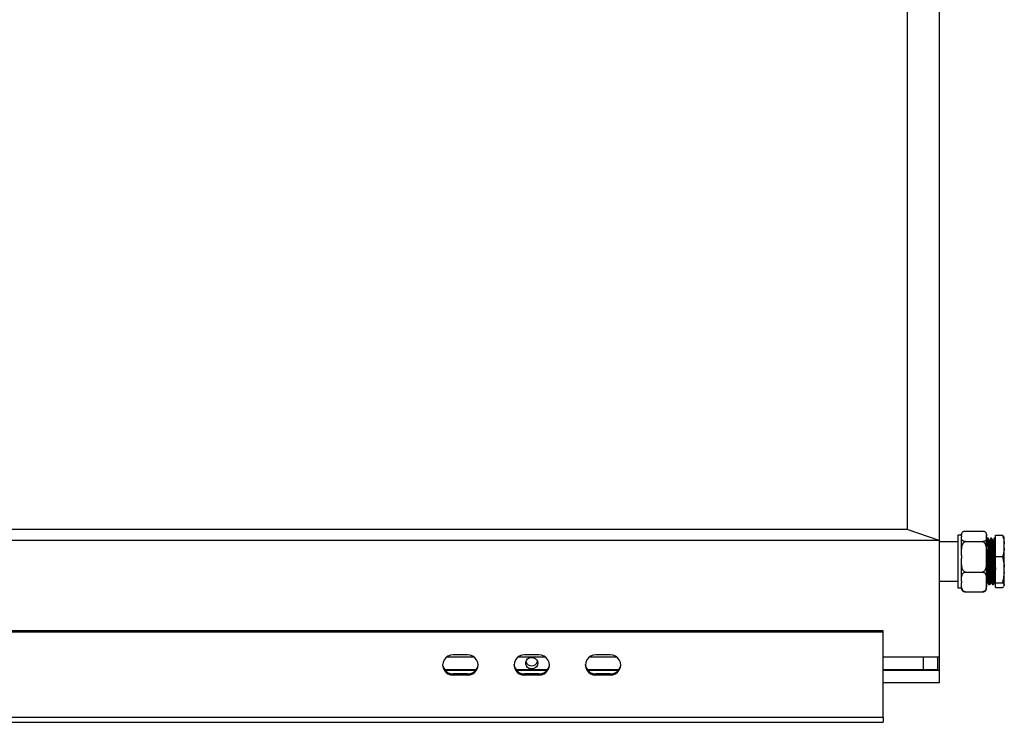
# Model space of a CAD drawing. Units: millimetres. Extents: x 85 to 301, y 33 to 274.
# Drawn here: x 182 to 209, y 235 to 254 of the extents above; entities that cross this region are included whole.
import ezdxf

# ---------------------------------------------------------------- set-up
doc = ezdxf.new("R2010")
doc.units = ezdxf.units.MM

msp = doc.modelspace()

# ---------------------------------------------------------------- linework, layer by layer
at = {"color": 7, "linetype": 'Continuous', "lineweight": 25}
for p, q in [((207.62465, 274.0105), (207.62465, 239.70642)), ((206.72465, 273.70268), (206.72465, 240.01424)), ((206.72465, 240.01424), (158.17465, 240.01424)), ((206.72465, 240.01424), (158.22465, 240.01424)), ((207.62465, 239.70642), (206.72465, 240.01424)), ((208.36465, 239.9707), (208.83465, 239.9707)), ((208.94065, 239.91334), (208.93931, 239.91641)), ((207.62465, 239.70642), (157.27465, 239.70642)), ((207.62465, 239.70642), (207.62465, 236.43629)), ((208.14965, 239.66772), (207.62465, 239.66772)), ((208.24965, 239.85874), (208.14965, 239.85874)), ((208.14965, 239.85874), (208.14965, 238.38785)), ((208.2498, 239.87469), (208.24965, 239.86874)), ((208.24965, 239.83574), (208.24965, 239.86874)), ((208.24965, 239.83574), (208.24965, 239.80884)), ((208.24965, 239.28603), (208.24965, 239.80884)), ((208.36465, 239.67388), (208.83465, 239.67388)), ((208.94965, 239.83574), (208.94965, 239.86874)), ((208.94965, 239.80884), (208.94965, 239.83574)), ((208.94965, 239.28603), (208.94965, 239.80884)), ((208.99408, 239.76772), (208.96908, 239.76772)), ((209.03784, 239.71359), (209.02571, 239.71359)), ((209.09408, 239.76772), (209.06908, 239.76772)), ((209.13784, 239.71359), (209.12571, 239.71359)), ((209.19965, 239.76772), (209.16908, 239.76772)), ((209.19965, 239.75869), (209.19481, 239.76706)), ((209.19965, 239.85014), (209.39965, 239.85014)), ((209.19965, 239.25307), (209.19965, 239.85014)), ((209.44965, 239.79714), (209.44608, 239.80426)), ((209.44965, 239.61089), (209.44965, 239.79714)), ((209.44965, 239.49231), (209.44965, 239.61089)), ((209.44965, 238.95959), (209.44965, 239.49231)), ((208.24965, 239.28603), (208.24965, 239.20875)), ((208.24965, 238.56801), (208.24965, 239.20875)), ((208.94965, 239.20875), (208.94965, 239.28603)), ((208.94965, 238.56801), (208.94965, 239.20875)), ((209.19965, 239.25307), (209.39965, 239.25307)), ((209.19965, 238.52065), (209.19965, 239.25307)), ((208.36465, 238.82089), (208.83465, 238.82089)), ((209.44965, 238.81413), (209.44965, 238.95959)), ((209.44965, 238.46641), (209.44965, 238.81413)), ((207.62465, 238.56772), (208.14965, 238.56772)), ((208.24965, 238.56801), (208.24965, 238.51762)), ((208.24965, 238.36669), (208.24965, 238.51762)), ((208.94965, 238.51762), (208.94965, 238.56801)), ((208.94965, 238.36669), (208.94965, 238.51762)), ((208.97508, 238.52191), (208.98741, 238.52191)), ((209.07508, 238.52191), (209.08741, 238.52191)), ((209.17508, 238.52191), (209.18742, 238.52191)), ((209.18709, 238.52248), (209.19965, 238.50075)), ((209.19965, 238.52065), (209.39965, 238.52065)), ((209.19965, 238.3853), (209.19965, 238.52065)), ((208.14965, 238.38785), (208.14965, 238.37669)), ((208.14965, 238.37669), (208.24965, 238.37669)), ((208.36465, 238.26473), (208.83465, 238.26473)), ((209.01909, 238.46772), (209.04408, 238.46772)), ((209.11908, 238.46772), (209.14408, 238.46772)), ((209.19965, 238.3853), (209.39965, 238.3853)), ((209.44965, 238.43953), (209.44377, 238.43233)), ((209.44608, 238.43117), (209.44965, 238.43829)), ((209.44965, 238.43953), (209.44965, 238.46641)), ((209.44965, 238.43829), (209.44965, 238.43953)), ((206.04965, 237.16925), (105.74965, 237.16925)), ((206.04965, 237.13505), (105.74965, 237.13505)), ((206.04965, 237.13505), (206.04965, 237.16925)), ((206.04965, 234.73883), (206.04965, 237.13505)), ((194.58436, 236.43629), (193.81494, 236.43629)), ((194.39965, 236.49605), (193.99965, 236.49605)), ((196.58435, 236.43629), (195.81494, 236.43629)), ((196.39965, 236.49605), (195.99965, 236.49605)), ((198.58435, 236.43629), (197.81494, 236.43629)), ((198.39965, 236.49605), (197.99965, 236.49605)), ((207.62465, 236.43629), (206.04965, 236.43629)), ((207.17465, 236.43629), (207.17465, 236.07751)), ((207.57465, 236.43629), (207.57465, 236.07751)), ((207.62465, 236.43629), (207.62465, 236.06041)), ((194.63829, 236.07751), (193.76101, 236.07751)), ((194.62325, 236.06041), (193.77604, 236.06041)), ((196.63829, 236.07751), (195.76101, 236.07751)), ((196.62325, 236.06041), (195.77604, 236.06041)), ((198.63828, 236.07751), (197.76101, 236.07751)), ((198.62326, 236.06041), (197.77604, 236.06041)), ((207.57465, 236.07751), (206.04965, 236.07751)), ((207.62465, 236.06041), (206.04965, 236.06041)), ((207.57465, 236.07751), (207.62465, 236.06041)), ((207.62465, 236.06041), (207.62465, 235.71272)), ((193.99965, 235.96644), (193.99965, 235.93224)), ((194.39965, 235.96644), (193.99965, 235.96644)), ((194.39965, 235.93224), (193.99965, 235.93224)), ((194.39965, 235.96644), (194.39965, 235.93224)), ((195.99965, 235.96644), (195.99965, 235.93224)), ((196.39965, 235.96644), (195.99965, 235.96644)), ((196.39965, 235.93224), (195.99965, 235.93224)), ((196.39965, 235.96644), (196.39965, 235.93224)), ((197.99965, 235.96644), (197.99965, 235.93224)), ((198.39965, 235.96644), (197.99965, 235.96644)), ((198.39965, 235.93224), (197.99965, 235.93224)), ((198.39965, 235.96644), (198.39965, 235.93224)), ((207.62465, 235.71272), (206.04965, 235.71272)), ((206.04965, 234.73883), (105.74965, 234.73883)), ((206.04965, 234.73883), (206.04965, 234.60723)), ((105.74965, 234.60723), (206.04965, 234.60723))]:
    msp.add_line(p, q, dxfattribs=at)
at = {"color": 7, "linetype": 'Continuous', "lineweight": 25, "flags": 128}
for points in [[(208.26027, 239.91702), (208.25781, 239.9113), (208.25781, 239.9113)], [(208.94965, 239.86874), (208.94949, 239.87488), (208.9494, 239.87627)], [(196.36965, 236.26545), (196.36044, 236.21358), (196.3338, 236.16733), (196.29263, 236.13171), (196.24138, 236.11059), (196.18561, 236.10625), (196.13136, 236.11916), (196.08451, 236.14792), (196.05014, 236.18942), (196.03197, 236.23915), (196.03197, 236.29174), (196.05014, 236.34148), (196.08451, 236.38298), (196.13136, 236.41174), (196.18561, 236.42465), (196.24138, 236.42031), (196.29263, 236.39918), (196.3338, 236.36357), (196.36044, 236.31732), (196.36965, 236.26545)]]:
    msp.add_lwpolyline(points, dxfattribs=at)
at = {"color": 7, "linetype": 'Continuous', "lineweight": 25}
for centre, radius, start, end in [((208.36465, 238.36669), 0.115, 180, 204.895914), ((208.83465, 238.36669), 0.115, 335.506269, 360), ((193.98553, 236.21415), 0.28226, 87.13236, 272.86764), ((194.41377, 236.21415), 0.28226, 267.13236, 92.86764), ((195.98553, 236.21415), 0.28226, 87.132929, 272.867071), ((196.19965, 236.36206), 0.17243, 198.201481, 341.798519), ((196.41377, 236.21415), 0.28226, 267.132549, 92.867451), ((197.98553, 236.21415), 0.28226, 87.132549, 272.867451), ((198.41377, 236.21415), 0.28226, 267.132929, 92.867071), ((193.99122, 236.25862), 0.2923, 185.373641, 271.652415), ((194.40808, 236.25862), 0.2923, 268.347585, 354.626359), ((195.99123, 236.25863), 0.29231, 185.375247, 271.65081), ((196.40807, 236.25863), 0.29231, 268.348619, 354.625324), ((197.99122, 236.25863), 0.29231, 185.374676, 271.651381), ((198.40807, 236.25863), 0.29231, 268.34919, 354.624753)]:
    msp.add_arc(centre, radius, start, end, dxfattribs=at)
for points, knots in [([(208.24965, 239.83574), (208.2496, 239.84931), (208.24951, 239.87342), (208.25497, 239.90932), (208.26926, 239.93599), (208.29481, 239.95471), (208.31558, 239.96382), (208.33857, 239.96908), (208.35453, 239.97061), (208.363, 239.97069), (208.36465, 239.9707)], [0, 0, 0, 0, 0.270100408, 0.479649537, 0.716235279, 0.802606138, 0.889514407, 0.942227154, 0.988779978, 1, 1, 1, 1]), ([(208.83465, 239.9707), (208.84149, 239.97045), (208.85514, 239.96995), (208.87721, 239.96562), (208.90332, 239.95609), (208.92802, 239.93756), (208.94329, 239.91226), (208.94973, 239.87727), (208.94968, 239.85174), (208.94965, 239.83574)], [0, 0, 0, 0, 0.04648207, 0.0927568, 0.16967912, 0.30322037, 0.49185106, 0.68149477, 1, 1, 1, 1]), ([(208.24965, 239.28603), (208.24926, 239.34955), (208.24864, 239.45105), (208.26722, 239.57125), (208.29658, 239.63239), (208.32204, 239.65907), (208.34336, 239.6717), (208.35805, 239.6732), (208.36465, 239.67388)], [0, 0, 0, 0, 0.44008533, 0.7031474, 0.83513193, 0.90012582, 0.95515385, 1, 1, 1, 1]), ([(208.36465, 239.67388), (208.3578, 239.67413), (208.34415, 239.67463), (208.32208, 239.67896), (208.29599, 239.68849), (208.27132, 239.70692), (208.25644, 239.73224), (208.24938, 239.76721), (208.24955, 239.79284), (208.24965, 239.80884)], [0, 0, 0, 0, 0.04647262, 0.0927634, 0.16968267, 0.30323475, 0.48989061, 0.68146846, 1, 1, 1, 1]), ([(208.94965, 239.80884), (208.94969, 239.79527), (208.94978, 239.77116), (208.94433, 239.73526), (208.93002, 239.70859), (208.90448, 239.68986), (208.88372, 239.68076), (208.86073, 239.6755), (208.84476, 239.67397), (208.83629, 239.67389), (208.83465, 239.67388)], [0, 0, 0, 0, 0.27009808, 0.47964563, 0.7162296, 0.80259426, 0.88950155, 0.94221413, 0.9887665, 1, 1, 1, 1]), ([(208.83465, 239.67388), (208.83944, 239.67352), (208.85076, 239.67269), (208.87063, 239.66391), (208.89567, 239.64189), (208.92575, 239.58931), (208.9441, 239.50377), (208.95026, 239.39689), (208.94985, 239.32301), (208.94965, 239.28603)], [0, 0, 0, 0, 0.03263828, 0.07706328, 0.14549454, 0.25838865, 0.48829927, 0.7438928, 1, 1, 1, 1]), ([(208.96839, 239.76712), (208.96317, 239.75809), (208.95353, 239.7414), (208.94389, 239.72472), (208.93946, 239.71706)], [0, 0, 0, 0, 0.54126413, 1, 1, 1, 1]), ([(208.96908, 239.76231), (208.97005, 239.76246), (208.97246, 239.76283), (208.97614, 239.70972), (208.98055, 239.61399), (208.98479, 239.48017), (208.98908, 239.32065), (208.99346, 239.14647), (208.99762, 238.96987), (209.00208, 238.8046), (209.00621, 238.66124), (209.01063, 238.5522), (209.01483, 238.48092), (209.01768, 238.47239), (209.01909, 238.46816)], [0, 0, 0, 0, 0.05675287, 0.14209208, 0.22846092, 0.31420807, 0.4001007, 0.48639253, 0.57178398, 0.6582918, 0.74362127, 0.83000685, 0.91571973, 1, 1, 1, 1]), ([(209.02612, 239.71288), (209.0209, 239.72191), (209.01047, 239.73997), (209.00003, 239.75803), (208.99481, 239.76706)], [0, 0, 0, 0, 0.49995793, 1, 1, 1, 1]), ([(208.99482, 239.76107), (208.99553, 239.76096), (208.9977, 239.76065), (209.00113, 239.70932), (209.00555, 239.6141), (209.00979, 239.48014), (209.01407, 239.32065), (209.01846, 239.14646), (209.02262, 238.96987), (209.02708, 238.8046), (209.03121, 238.66124), (209.03563, 238.5522), (209.03983, 238.48092), (209.04267, 238.47239), (209.04408, 238.46816)], [0, 0, 0, 0, 0.04294017, 0.12952906, 0.21716267, 0.30416549, 0.39131591, 0.47887138, 0.56551327, 0.6532879, 0.73986691, 0.82751751, 0.91448554, 1, 1, 1, 1]), ([(209.02612, 239.70741), (209.02682, 239.7073), (209.02897, 239.70697), (209.03238, 239.66002), (209.0368, 239.57277), (209.04104, 239.44996), (209.04532, 239.30376), (209.04971, 239.14407), (209.05387, 238.9822), (209.05833, 238.8306), (209.06246, 238.69954), (209.06688, 238.59819), (209.07111, 238.53759), (209.07402, 238.51695), (209.07549, 238.52208), (209.07552, 238.5222)], [0, 0, 0, 0, 0.04173747, 0.12809839, 0.21550148, 0.30227533, 0.38919655, 0.47652176, 0.56293556, 0.65047938, 0.7368305, 0.82425059, 0.91098974, 0.99794653, 1, 1, 1, 1]), ([(209.06839, 239.76712), (209.06317, 239.75809), (209.05273, 239.74003), (209.04229, 239.72196), (209.03707, 239.71293)], [0, 0, 0, 0, 0.50001507, 1, 1, 1, 1]), ([(209.03784, 239.70862), (209.03881, 239.70875), (209.04122, 239.70908), (209.04488, 239.66042), (209.0493, 239.57267), (209.05354, 239.44999), (209.05782, 239.30375), (209.06221, 239.14407), (209.06637, 238.98218), (209.07083, 238.83069), (209.07496, 238.69918), (209.07938, 238.59954), (209.08334, 238.53679), (209.08595, 238.52916), (209.08711, 238.52574)], [0, 0, 0, 0, 0.05739308, 0.14400032, 0.2316528, 0.31867424, 0.40584348, 0.49341785, 0.58007822, 0.66787182, 0.75446933, 0.84213885, 0.9291255, 1, 1, 1, 1]), ([(209.06908, 239.76231), (209.07005, 239.76246), (209.07246, 239.76283), (209.07614, 239.70972), (209.08055, 239.61399), (209.08479, 239.48017), (209.08907, 239.32065), (209.09346, 239.14647), (209.09762, 238.96987), (209.10208, 238.8046), (209.10621, 238.66124), (209.11063, 238.5522), (209.11483, 238.48092), (209.11768, 238.47239), (209.11908, 238.46816)], [0, 0, 0, 0, 0.05675287, 0.14209208, 0.22846092, 0.31420807, 0.4001007, 0.48639253, 0.57178398, 0.6582918, 0.74362127, 0.83000685, 0.91571973, 1, 1, 1, 1]), ([(209.12612, 239.71288), (209.1209, 239.72191), (209.11047, 239.73997), (209.10003, 239.75803), (209.09481, 239.76706)], [0, 0, 0, 0, 0.49995793, 1, 1, 1, 1]), ([(209.09481, 239.76107), (209.09553, 239.76096), (209.0977, 239.76065), (209.10114, 239.70932), (209.10554, 239.6141), (209.1098, 239.48014), (209.11407, 239.32065), (209.11846, 239.14646), (209.12262, 238.96987), (209.12707, 238.8046), (209.13122, 238.66124), (209.13563, 238.5522), (209.13983, 238.48092), (209.14267, 238.47239), (209.14408, 238.46816)], [0, 0, 0, 0, 0.04294024, 0.12952914, 0.21716267, 0.30416556, 0.39131591, 0.47887138, 0.56551335, 0.6532879, 0.73986698, 0.82751751, 0.91448554, 1, 1, 1, 1]), ([(209.12612, 239.70741), (209.12682, 239.7073), (209.12897, 239.70697), (209.13238, 239.66002), (209.13679, 239.57277), (209.14105, 239.44996), (209.14532, 239.30376), (209.14971, 239.14407), (209.15387, 238.9822), (209.15832, 238.8306), (209.16246, 238.69954), (209.16688, 238.59819), (209.17111, 238.53759), (209.17402, 238.51695), (209.17548, 238.52208), (209.17552, 238.5222)], [0, 0, 0, 0, 0.04173756, 0.12809839, 0.21550148, 0.30227542, 0.38919656, 0.47652176, 0.56293556, 0.65047938, 0.73683059, 0.82425059, 0.91098974, 0.99794653, 1, 1, 1, 1]), ([(209.16839, 239.76712), (209.16317, 239.75809), (209.15273, 239.74003), (209.14229, 239.72196), (209.13707, 239.71293)], [0, 0, 0, 0, 0.50001507, 1, 1, 1, 1]), ([(209.13784, 239.70862), (209.13881, 239.70875), (209.14122, 239.70908), (209.14489, 239.66042), (209.14929, 239.57267), (209.15355, 239.44999), (209.15783, 239.30375), (209.16221, 239.14407), (209.16638, 238.98218), (209.17082, 238.83069), (209.17496, 238.69918), (209.17938, 238.59954), (209.18334, 238.53679), (209.18594, 238.52916), (209.18711, 238.52574)], [0, 0, 0, 0, 0.05739308, 0.1440004, 0.2316528, 0.31867433, 0.40584357, 0.49341785, 0.5800783, 0.66787182, 0.75446941, 0.84213885, 0.9291255, 1, 1, 1, 1]), ([(209.16908, 239.76231), (209.17005, 239.76246), (209.17247, 239.76283), (209.17613, 239.70973), (209.18054, 239.61399), (209.1848, 239.48018), (209.18907, 239.3206), (209.19346, 239.14663), (209.19687, 239.00161), (209.19898, 238.9209), (209.19965, 238.89541)], [0, 0, 0, 0, 0.09285284, 0.2324752, 0.37378226, 0.51407229, 0.6546001, 0.79578117, 0.93548922, 1, 1, 1, 1]), ([(209.39965, 239.85014), (209.41195, 239.80975), (209.43595, 239.7309), (209.44516, 239.65024), (209.44965, 239.61089)], [0, 0, 0, 0, 0.51211755, 1, 1, 1, 1]), ([(209.44377, 239.80311), (209.4363, 239.81526), (209.42656, 239.8311), (209.40473, 239.84654), (209.39965, 239.85014)], [0, 0, 0, 0, 0.76726007, 1, 1, 1, 1]), ([(209.44965, 239.49231), (209.4408, 239.42803), (209.42972, 239.34748), (209.4047, 239.26893), (209.39965, 239.25307)], [0, 0, 0, 0, 0.79807963, 1, 1, 1, 1]), ([(208.36465, 238.82089), (208.35841, 238.82149), (208.34554, 238.82273), (208.3242, 238.83392), (208.29851, 238.85937), (208.27429, 238.90788), (208.25876, 238.97387), (208.24914, 239.07645), (208.24944, 239.15507), (208.24965, 239.20875)], [0, 0, 0, 0, 0.04239717, 0.0874754, 0.16141104, 0.28761391, 0.45575687, 0.62846332, 1, 1, 1, 1]), ([(208.94965, 239.20875), (208.95002, 239.14615), (208.95062, 239.04562), (208.93357, 238.9319), (208.90806, 238.87289), (208.88774, 238.84467), (208.86379, 238.82674), (208.84599, 238.82117), (208.83617, 238.82093), (208.83465, 238.82089)], [0, 0, 0, 0, 0.43407371, 0.69701713, 0.78665021, 0.87678309, 0.93294279, 0.9896201, 1, 1, 1, 1]), ([(208.95821, 239.28807), (208.95955, 239.24006), (208.96233, 239.14005), (208.96637, 238.982), (208.97083, 238.83074), (208.97496, 238.69917), (208.97938, 238.59954), (208.98334, 238.53679), (208.98595, 238.52916), (208.98711, 238.52574)], [0, 0, 0, 0, 0.136445747, 0.284172882, 0.433831802, 0.581451786, 0.730899193, 0.879182524, 1, 1, 1, 1]), ([(209.39965, 239.25307), (209.415, 239.18971), (209.43848, 239.09281), (209.44677, 238.99385), (209.44965, 238.95959)], [0, 0, 0, 0, 0.65381906, 1, 1, 1, 1]), ([(208.24965, 238.56801), (208.2496, 238.59345), (208.24951, 238.63862), (208.25497, 238.70588), (208.26926, 238.75585), (208.29481, 238.79094), (208.31558, 238.808), (208.33857, 238.81785), (208.35453, 238.82072), (208.363, 238.82087), (208.36465, 238.82089)], [0, 0, 0, 0, 0.27010022, 0.47964939, 0.71623512, 0.80260621, 0.88951423, 0.9422272, 0.98877997, 1, 1, 1, 1]), ([(208.83465, 238.82089), (208.84149, 238.82043), (208.85514, 238.81949), (208.87721, 238.81137), (208.90332, 238.79352), (208.92802, 238.75879), (208.94329, 238.71139), (208.94973, 238.64583), (208.94968, 238.59799), (208.94965, 238.56801)], [0, 0, 0, 0, 0.04648209, 0.09275699, 0.16967919, 0.30322032, 0.49185101, 0.68149484, 1, 1, 1, 1]), ([(208.95664, 238.89033), (208.95719, 238.87109), (208.9592, 238.80145), (208.96246, 238.70019), (208.96688, 238.59802), (208.97111, 238.53764), (208.97402, 238.51695), (208.97549, 238.52208), (208.97552, 238.5222)], [0, 0, 0, 0, 0.08617182, 0.31193844, 0.54049966, 0.76728102, 0.99463118, 1, 1, 1, 1]), ([(209.44965, 238.81413), (209.43822, 238.71999), (209.42625, 238.62128), (209.40083, 238.5251), (209.39965, 238.52065)], [0, 0, 0, 0, 0.95366358, 1, 1, 1, 1]), ([(208.36465, 238.26473), (208.3578, 238.2652), (208.34415, 238.26614), (208.32208, 238.27425), (208.29598, 238.29211), (208.27128, 238.32683), (208.256, 238.37424), (208.24957, 238.4398), (208.24962, 238.48763), (208.24965, 238.51762)], [0, 0, 0, 0, 0.04646913, 0.09275646, 0.16966984, 0.30321197, 0.49184735, 0.68149201, 1, 1, 1, 1]), ([(208.94965, 238.51762), (208.94969, 238.49218), (208.94978, 238.44701), (208.94433, 238.37975), (208.93002, 238.32978), (208.90448, 238.29469), (208.88372, 238.27763), (208.86073, 238.26778), (208.84476, 238.26491), (208.83629, 238.26476), (208.83465, 238.26473)], [0, 0, 0, 0, 0.27009842, 0.47964573, 0.71622959, 0.80259417, 0.88950179, 0.94221414, 0.98876651, 1, 1, 1, 1]), ([(208.94965, 238.4771), (208.95306, 238.483), (208.96169, 238.49794), (208.97032, 238.51287), (208.97553, 238.52189)], [0, 0, 0, 0, 0.39565794, 1, 1, 1, 1]), ([(208.98709, 238.52248), (208.99231, 238.51345), (209.00274, 238.4954), (209.01317, 238.47735), (209.01838, 238.46833)], [0, 0, 0, 0, 0.49999297, 1, 1, 1, 1]), ([(209.04425, 238.46775), (209.04946, 238.47677), (209.05989, 238.49482), (209.07032, 238.51287), (209.07553, 238.52189)], [0, 0, 0, 0, 0.50002941, 1, 1, 1, 1]), ([(209.08709, 238.52248), (209.0923, 238.51345), (209.10274, 238.4954), (209.11317, 238.47735), (209.11838, 238.46833)], [0, 0, 0, 0, 0.49999297, 1, 1, 1, 1]), ([(209.14424, 238.46775), (209.14946, 238.47677), (209.15989, 238.49482), (209.17032, 238.51287), (209.17553, 238.52189)], [0, 0, 0, 0, 0.50002941, 1, 1, 1, 1]), ([(209.39965, 238.52065), (209.41195, 238.51149), (209.43595, 238.49362), (209.44516, 238.47533), (209.44965, 238.46641)], [0, 0, 0, 0, 0.51211798, 1, 1, 1, 1]), ([(208.26198, 238.31936), (208.26612, 238.31028), (208.27223, 238.29689), (208.2949, 238.28073), (208.31557, 238.27162), (208.33857, 238.26636), (208.35453, 238.26483), (208.363, 238.26475), (208.36465, 238.26473)], [0, 0, 0, 0, 0.3899338, 0.57562333, 0.76246672, 0.87579435, 0.97587804, 1, 1, 1, 1]), ([(208.83465, 238.26473), (208.84149, 238.26498), (208.85514, 238.26548), (208.87722, 238.26981), (208.90324, 238.27935), (208.92698, 238.29662), (208.93449, 238.3113), (208.93861, 238.31935)], [0, 0, 0, 0, 0.09983208, 0.19921871, 0.36442873, 0.65124131, 1, 1, 1, 1]), ([(209.43271, 238.41876), (209.42786, 238.41117), (209.42064, 238.39989), (209.40482, 238.38889), (209.39965, 238.3853)], [0, 0, 0, 0, 0.67345226, 1, 1, 1, 1])]:
    msp.add_open_spline(points, degree=3, knots=knots, dxfattribs=at)

doc.saveas('drawing.dxf')
